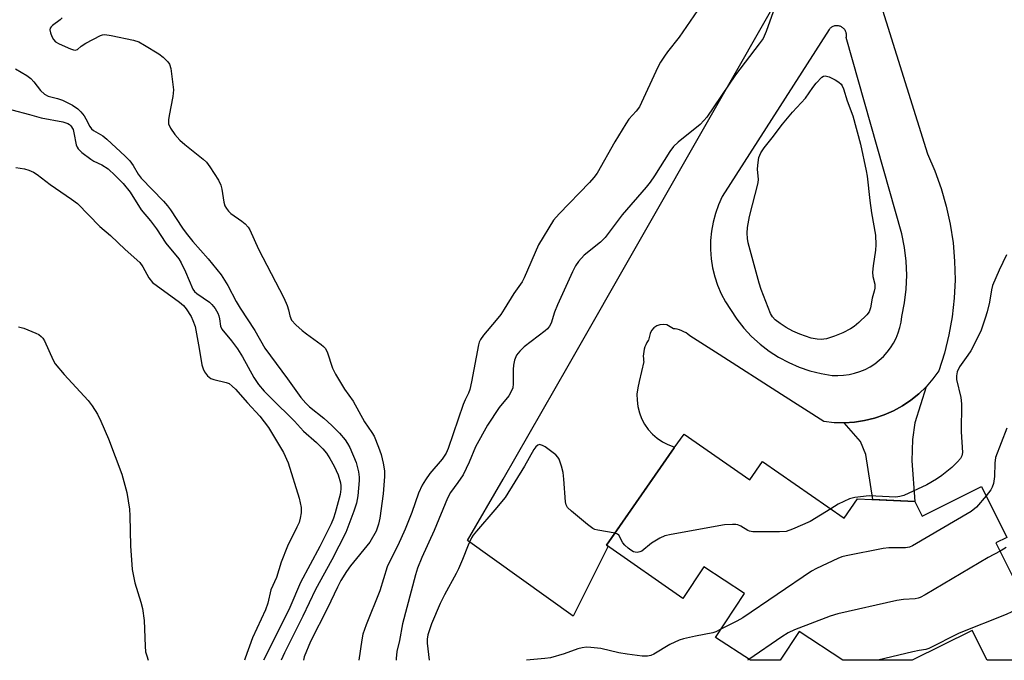
# Model space of a CAD drawing. Units: inches. Extents: x 1249762 to 1255762, y 485456 to 489456.
# Drawn here: x 1250396 to 1250657, y 485456 to 485626 of the extents above; entities that cross this region are included whole.
import ezdxf

# ---------------------------------------------------------------- set-up
doc = ezdxf.new("R2010")
doc.units = ezdxf.units.IN
doc.header["$MEASUREMENT"] = 0
for name, color, linetype in [('BLDG-Footprint', 5, 'Continuous'), ('TRANS-Non Street Sidewalk', 7, 'Continuous'), ('TRANS-Road', 130, 'Continuous'), ('Undefined', 1, 'Continuous')]:
    doc.layers.add(name, color=color, linetype=linetype)

msp = doc.modelspace()

# ---------------------------------------------------------------- linework, layer by layer
at = {"layer": 'BLDG-Footprint', "elevation": 307.93}
msp.add_lwpolyline([(1250658.71, 485456.09), (1250651.96, 485456.09), (1250648.02, 485464), (1250632.13, 485456.09), (1250613.77, 485456.09), (1250602.17, 485463.71), (1250597.17, 485456.1), (1250589.29, 485456.1), (1250580.07, 485462.15), (1250587.7, 485473.77), (1250576.93, 485480.84), (1250571.44, 485472.47), (1250551.23, 485486.56), (1250569.15, 485512.27), (1250571.72, 485515.95), (1250589.11, 485503.83), (1250592.52, 485508.72), (1250614.07, 485493.7), (1250617.6, 485498.77), (1250632.8, 485498.09), (1250634.74, 485494.19), (1250650.47, 485502.02), (1250657.15, 485488.61), (1250654.3, 485487.19), (1250660.83, 485474.07)], dxfattribs=at)
at = {"layer": 'TRANS-Non Street Sidewalk'}
msp.add_lwpolyline([(1250614.14, 485518.88), (1250616.83, 485519.06), (1250619.51, 485519.48), (1250622.13, 485520.13), (1250624.69, 485521), (1250627.16, 485522.09), (1250629.53, 485523.4), (1250631.77, 485524.91), (1250633.87, 485526.6), (1250635.83, 485528.47), (1250632.79, 485518.9), (1250632.2, 485514.46), (1250632.03, 485508.87), (1250632.8, 485498.09), (1250621.67, 485498.59), (1250619.85, 485510.51), (1250618.43, 485513.96)], close=True, dxfattribs=at)
at = {"layer": 'TRANS-Road'}
msp.add_polyline3d([(1250622.53, 485633.76, 0), (1250636.14, 485590.05, 0), (1250638.1, 485585.55, 0), (1250639.77, 485580.93, 0), (1250641.13, 485576.22, 0), (1250642.18, 485571.42, 0), (1250642.93, 485566.56, 0), (1250643.35, 485561.67, 0), (1250643.45, 485556.76, 0), (1250643.23, 485551.86, 0), (1250642.69, 485546.98, 0), (1250641.84, 485542.14, 0), (1250640.68, 485537.37, 0), (1250639.2, 485532.69, 0), (1250637.61, 485530.51, 0), (1250635.83, 485528.47, 0), (1250633.87, 485526.6, 0), (1250631.77, 485524.91, 0), (1250629.53, 485523.4, 0), (1250627.16, 485522.09, 0), (1250624.69, 485521, 0), (1250622.13, 485520.13, 0), (1250619.51, 485519.48, 0), (1250616.83, 485519.06, 0), (1250614.14, 485518.88, 0), (1250611.44, 485518.93, 0), (1250608.75, 485519.22, 0), (1250597.56, 485526.37, 0), (1250581.03, 485536.94, 0), (1250573.24, 485541.92, 0), (1250572.76, 485542.32, 0), (1250572.24, 485542.68, 0), (1250571.7, 485542.99, 0), (1250571.13, 485543.26, 0), (1250570.55, 485543.48, 0), (1250569.94, 485543.64, 0), (1250569.33, 485543.76, 0), (1250568.92, 485543.8, 0), (1250567.14, 485544.81, 0), (1250566.24, 485544.94, 0), (1250565.34, 485544.85, 0), (1250564.48, 485544.53, 0), (1250563.74, 485544.02, 0), (1250563.14, 485543.33, 0), (1250562.73, 485542.52, 0), (1250562.34, 485540.79, 0), (1250562.24, 485540.66, 0), (1250561.9, 485540.13, 0), (1250561.62, 485539.57, 0), (1250561.38, 485539, 0), (1250561.19, 485538.4, 0), (1250561.05, 485537.79, 0), (1250560.96, 485537.17, 0), (1250560.93, 485536.54, 0), (1250560.95, 485535.91, 0), (1250561.02, 485535.29, 0), (1250561.05, 485535.15, 0), (1250559.84, 485529.81, 0), (1250559.45, 485528.19, 0), (1250559.26, 485526.53, 0), (1250559.27, 485524.86, 0), (1250559.49, 485523.2, 0), (1250559.9, 485521.58, 0), (1250560.5, 485520.03, 0), (1250561.29, 485518.55, 0), (1250562.24, 485517.18, 0), (1250563.36, 485515.94, 0), (1250564.61, 485514.84, 0), (1250565.99, 485513.9, 0), (1250567.47, 485513.13, 0), (1250569.04, 485512.54, 0), (1250569.15, 485512.27, 0), (1250553.23, 485489.43, 0), (1250551.23, 485486.56, 0), (1250551.65, 485486.27, 0), (1250542.38, 485467.8, 0), (1250514.42, 485487.81, 0), (1250523.86, 485503.99, 0), (1250541.01, 485533.99, 0), (1250636.46, 485700.96, 0)], dxfattribs=at)
msp.add_polyline3d([(1250585.68, 485546.35, 0), (1250587.55, 485543.98, 0), (1250589.61, 485541.77, 0), (1250591.84, 485539.73, 0), (1250594.23, 485537.89, 0), (1250596.76, 485536.25, 0), (1250599.43, 485534.83, 0), (1250602.2, 485533.63, 0), (1250605.06, 485532.66, 0), (1250607.99, 485531.93, 0), (1250610.97, 485531.45, 0), (1250612.45, 485531.4, 0), (1250613.94, 485531.47, 0), (1250615.41, 485531.68, 0), (1250616.86, 485532.01, 0), (1250618.28, 485532.46, 0), (1250619.65, 485533.04, 0), (1250620.96, 485533.74, 0), (1250622.21, 485534.54, 0), (1250623.39, 485535.45, 0), (1250624.48, 485536.46, 0), (1250625.48, 485537.56, 0), (1250626.38, 485538.75, 0), (1250627.17, 485540.01, 0), (1250627.86, 485541.33, 0), (1250628.42, 485542.7, 0), (1250628.86, 485544.13, 0), (1250629.18, 485545.57, 0), (1250629.37, 485547.05, 0), (1250630.1, 485550.65, 0), (1250630.54, 485554.29, 0), (1250630.69, 485557.96, 0), (1250630.54, 485561.63, 0), (1250630.11, 485565.28, 0), (1250629.39, 485568.88, 0), (1250614.66, 485620.88, 0), (1250614.7, 485621.09, 0), (1250614.72, 485621.31, 0), (1250614.72, 485621.52, 0), (1250614.7, 485621.74, 0), (1250614.66, 485621.95, 0), (1250614.61, 485622.16, 0), (1250614.53, 485622.36, 0), (1250614.44, 485622.55, 0), (1250614.34, 485622.74, 0), (1250614.22, 485622.92, 0), (1250614.08, 485623.09, 0), (1250613.94, 485623.25, 0), (1250613.78, 485623.39, 0), (1250613.61, 485623.52, 0), (1250613.42, 485623.63, 0), (1250613.23, 485623.73, 0), (1250613.03, 485623.81, 0), (1250612.83, 485623.87, 0), (1250612.62, 485623.92, 0), (1250612.4, 485623.95, 0), (1250612.19, 485623.96, 0), (1250611.97, 485623.95, 0), (1250611.76, 485623.93, 0), (1250611.55, 485623.88, 0), (1250611.34, 485623.82, 0), (1250611.14, 485623.74, 0), (1250610.95, 485623.65, 0), (1250610.76, 485623.54, 0), (1250610.59, 485623.41, 0), (1250610.43, 485623.27, 0), (1250610.27, 485623.12, 0), (1250610.14, 485622.95, 0), (1250581.83, 485578.8, 0), (1250580.83, 485576.59, 0), (1250580.01, 485574.31, 0), (1250579.39, 485571.96, 0), (1250578.96, 485569.58, 0), (1250578.73, 485567.17, 0), (1250578.71, 485564.74, 0), (1250578.88, 485562.32, 0), (1250579.26, 485559.93, 0), (1250579.84, 485557.57, 0), (1250580.61, 485555.28, 0), (1250581.57, 485553.05, 0), (1250582.71, 485550.91, 0), (1250584.02, 485548.87, 0)], close=True, dxfattribs=at)
at = {"layer": 'Undefined'}
msp.add_line((1250588.91, 485456.34, 306), (1250588.56, 485456.1, 306), dxfattribs=at)
for points, elevation in [([(1250583.09, 485639.37), (1250570.44, 485620.93), (1250567.35, 485617.06), (1250566.53, 485615.92), (1250565.46, 485614.28), (1250564.78, 485613.01), (1250559.9, 485602.53), (1250559.08, 485601.36), (1250557.11, 485599.24), (1250556.27, 485598.04), (1250553.37, 485593.26), (1250548.73, 485584.99), (1250547.86, 485583.8), (1250546.73, 485582.44), (1250538.62, 485574.23), (1250537.14, 485572.5), (1250533.17, 485566.01), (1250529.4, 485557.28), (1250528.83, 485556.17), (1250526.68, 485553.16), (1250524.11, 485548.93), (1250523.19, 485547.57), (1250522.02, 485546.07), (1250518.66, 485542.08), (1250517.81, 485540.92), (1250517.49, 485540.25), (1250517.3, 485539.57), (1250515.5, 485529.72), (1250515.04, 485527.69), (1250514.67, 485526.79), (1250513.74, 485525), (1250513.21, 485523.72), (1250509.28, 485512.1), (1250508.72, 485510.91), (1250507.71, 485509.31), (1250504.46, 485505.5), (1250503.31, 485503.87), (1250502.41, 485502.41), (1250501.47, 485500.27), (1250499.69, 485495.17), (1250497.93, 485490.81), (1250495.97, 485486.47), (1250493.97, 485482.67), (1250493.14, 485480.82), (1250491.2, 485474.42), (1250487.54, 485465.5), (1250486.73, 485462.98), (1250486.42, 485461.54), (1250485.6, 485456.11)], 314), ([(1250597.17, 485632.93), (1250593.45, 485622.4), (1250592.63, 485620.58), (1250591.62, 485619.13), (1250585.35, 485610.97), (1250577.72, 485599.76), (1250577, 485598.86), (1250575.99, 485597.83), (1250570.15, 485593.16), (1250568.9, 485592.01), (1250567.93, 485590.67), (1250563.88, 485584.23), (1250562.75, 485582.57), (1250561.66, 485581.22), (1250555.33, 485573.91), (1250550.88, 485567.91), (1250549.63, 485566.69), (1250545.31, 485563.23), (1250543.79, 485561.58), (1250542.99, 485560.4), (1250542.18, 485558.83), (1250538.24, 485550.15), (1250537.44, 485548.22), (1250536.58, 485545.3), (1250536.13, 485544.44), (1250535.6, 485543.81), (1250534.97, 485543.23), (1250529.4, 485539), (1250528.23, 485537.84), (1250527.4, 485536.78), (1250526.86, 485535.5), (1250526.54, 485534.14), (1250526.48, 485533), (1250526.53, 485529.26), (1250526.36, 485528.18), (1250526, 485527.18), (1250525.3, 485526.02), (1250522.81, 485522.92), (1250519.73, 485518.27), (1250516.54, 485512.58), (1250514.83, 485508.51), (1250513.21, 485505.19), (1250511.88, 485503.09), (1250509.89, 485500.45), (1250509.07, 485499), (1250505.6, 485490.41), (1250502.35, 485483.24), (1250501.18, 485480.45), (1250500.64, 485478.69), (1250497.2, 485465.69), (1250496.38, 485461.33), (1250495.68, 485458.43), (1250495.48, 485456.58), (1250495.52, 485456.11)], 312), ([(1250407.14, 485626), (1250406.58, 485625.5), (1250404.52, 485624.04), (1250404.15, 485623.69), (1250403.92, 485623.3), (1250403.87, 485622.85), (1250404.01, 485622.1), (1250404.39, 485621.07), (1250404.76, 485620.34), (1250405.29, 485619.73), (1250406.27, 485619.13), (1250409.28, 485617.81), (1250410.08, 485617.54), (1250410.58, 485617.46), (1250411.19, 485617.63), (1250412.17, 485618.51), (1250413.38, 485619.31), (1250417.28, 485621.38), (1250417.81, 485621.56), (1250418.37, 485621.64), (1250420.11, 485621.41), (1250425.98, 485620.15), (1250427.39, 485619.69), (1250428.93, 485618.84), (1250432.73, 485616.51), (1250433.87, 485615.63), (1250435.05, 485614.43), (1250435.51, 485613.76), (1250435.84, 485612.66), (1250436.53, 485607.02), (1250436.52, 485606.13), (1250436.4, 485605.25), (1250435.38, 485600.24), (1250435.21, 485599.06), (1250435.29, 485598), (1250435.76, 485596.82), (1250436.95, 485595.15), (1250438.25, 485593.68), (1250439.57, 485592.53), (1250444.44, 485588.67), (1250445.28, 485587.85), (1250446.16, 485586.65), (1250448.44, 485583.12), (1250449.11, 485581.81), (1250449.37, 485580.7), (1250449.87, 485577.25), (1250450.2, 485576.29), (1250450.57, 485575.59), (1250451.1, 485574.92), (1250451.72, 485574.31), (1250454.64, 485572.25), (1250455.56, 485571.51), (1250456.31, 485570.67), (1250456.77, 485569.95), (1250459.08, 485564.88), (1250465.79, 485552), (1250466.65, 485549.9), (1250466.99, 485548.81), (1250467.35, 485547.2), (1250467.83, 485546.09), (1250468.96, 485544.79), (1250470.61, 485543.31), (1250471.75, 485542.43), (1250475.65, 485539.67), (1250476.32, 485539.1), (1250476.69, 485538.68), (1250477.23, 485537.71), (1250478.7, 485533.38), (1250479.45, 485531.81), (1250481.86, 485527.77), (1250484.14, 485524.62), (1250487.1, 485519.15), (1250489.1, 485516.36), (1250489.67, 485515.38), (1250490.87, 485512.45), (1250491.56, 485510.56), (1250492.11, 485508.23), (1250492.45, 485506.18), (1250492.44, 485504.74), (1250492.06, 485500.11), (1250491.18, 485493.73), (1250490.85, 485492.07), (1250490.21, 485490.22), (1250488.5, 485487.35), (1250483.39, 485481.11), (1250482.36, 485479.61), (1250480.89, 485477.21), (1250479.97, 485475.46), (1250477.33, 485469.85), (1250472.85, 485461.07), (1250471.19, 485456.98), (1250470.94, 485456.11)], 316), ([(1250394.75, 485612.54), (1250397.73, 485610.75), (1250398.83, 485609.95), (1250399.6, 485609.12), (1250401.38, 485606.81), (1250402.41, 485605.82), (1250403.42, 485605.34), (1250405.9, 485604.73), (1250407.23, 485604.27), (1250409.82, 485602.93), (1250411.27, 485601.98), (1250412.06, 485601.19), (1250412.94, 485600.08), (1250413.39, 485599.36), (1250414.42, 485597.3), (1250414.9, 485596.68), (1250415.43, 485596.25), (1250417.82, 485594.83), (1250418.95, 485593.98), (1250423.77, 485589.48), (1250425.01, 485588.19), (1250425.85, 485586.99), (1250427.25, 485584.7), (1250428.04, 485583.6), (1250433.88, 485577.53), (1250434.96, 485576.32), (1250435.78, 485575.21), (1250438.91, 485570.4), (1250439.9, 485569.04), (1250441.7, 485566.84), (1250445.79, 485562.31), (1250449.19, 485558.04), (1250450.97, 485555.26), (1250453.18, 485551), (1250454.2, 485549.22), (1250458.06, 485543.35), (1250460.78, 485538.7), (1250466.77, 485530.55), (1250470.32, 485525.57), (1250471.61, 485524.08), (1250472.54, 485523.14), (1250476.36, 485520.11), (1250478.46, 485518.16), (1250480.49, 485516.14), (1250481.98, 485514.38), (1250482.65, 485513.4), (1250483.22, 485512.37), (1250484.94, 485508.38), (1250485.5, 485505.9), (1250485.71, 485504.5), (1250485.75, 485503.65), (1250485.37, 485499.6), (1250485.03, 485497.64), (1250484.33, 485495.5), (1250482.17, 485489.86), (1250478.51, 485482.62), (1250474.15, 485474.83), (1250470.8, 485467.72), (1250465.93, 485458.03), (1250465.03, 485456.11)], 318), ([(1250393.76, 485601.71), (1250398.49, 485600.48), (1250401.55, 485599.56), (1250407.28, 485598.54), (1250408.62, 485598.11), (1250409.07, 485597.82), (1250409.42, 485597.48), (1250409.99, 485596.5), (1250410.23, 485595.65), (1250410.84, 485592.41), (1250411.03, 485591.87), (1250411.31, 485591.39), (1250412.34, 485590.39), (1250414.7, 485588.61), (1250415.45, 485588.15), (1250417.61, 485587.15), (1250419.24, 485586.08), (1250421.14, 485584.34), (1250423.26, 485582.19), (1250425.07, 485579.95), (1250428.02, 485575.22), (1250430.5, 485572.31), (1250432.05, 485570.25), (1250434.53, 485566.39), (1250438.02, 485562.27), (1250438.62, 485561.26), (1250439.78, 485558.83), (1250441.7, 485554.23), (1250442.15, 485553.65), (1250442.76, 485553.1), (1250446.14, 485550.8), (1250446.73, 485550.22), (1250447.56, 485549.11), (1250448.29, 485547.93), (1250448.6, 485547.18), (1250448.77, 485546.39), (1250449.02, 485544.45), (1250449.35, 485543.7), (1250451.95, 485540.56), (1250453.49, 485538.48), (1250454.8, 485536.39), (1250457.83, 485530.92), (1250459.11, 485529.03), (1250460.6, 485527.32), (1250462.43, 485525.41), (1250468.61, 485519.34), (1250471.02, 485516.71), (1250474.4, 485513.7), (1250476.06, 485511.99), (1250477.03, 485510.87), (1250477.95, 485509.45), (1250479.08, 485507.47), (1250480.12, 485505.14), (1250480.77, 485503.06), (1250480.91, 485502.28), (1250480.91, 485501.4), (1250480.65, 485499.95), (1250479.37, 485495.1), (1250478.94, 485493.73), (1250478.3, 485492.16), (1250475.33, 485486.15), (1250470.23, 485476.66), (1250467.33, 485470.02), (1250462.45, 485460.09), (1250460.36, 485456.11)], 320), ([(1250394.8, 485586.47), (1250397.14, 485586.11), (1250398.23, 485585.77), (1250399.5, 485585.18), (1250400.46, 485584.58), (1250403.89, 485581.96), (1250409.61, 485578.1), (1250411.13, 485576.91), (1250417.04, 485570.85), (1250419.9, 485568.44), (1250423.8, 485564.73), (1250427.64, 485561.32), (1250428.45, 485560.21), (1250430.07, 485557.22), (1250431.02, 485556.02), (1250438.14, 485550.84), (1250439.21, 485549.9), (1250439.9, 485549.09), (1250441.24, 485547.01), (1250441.7, 485545.99), (1250442.27, 485544.39), (1250443.4, 485538.59), (1250444.1, 485534.23), (1250444.39, 485533.16), (1250444.74, 485532.42), (1250445.59, 485531.33), (1250446.43, 485530.64), (1250447.21, 485530.34), (1250450.53, 485529.58), (1250451.27, 485529.27), (1250452.14, 485528.64), (1250452.94, 485527.85), (1250456.18, 485524.19), (1250459.41, 485520.7), (1250461.75, 485517.63), (1250465.7, 485511.03), (1250466.9, 485508.34), (1250469.84, 485498.98), (1250470.38, 485496.48), (1250470.39, 485495.07), (1250470.14, 485493.65), (1250469.8, 485492.57), (1250469.24, 485491.3), (1250466.72, 485486.25), (1250465.05, 485482.01), (1250463.8, 485478), (1250462.38, 485474.69), (1250461.5, 485471.23), (1250460.89, 485469.45), (1250457.47, 485462), (1250455.58, 485456.69), (1250455.33, 485456.11)], 322), ([(1250657.11, 485563.32), (1250655.15, 485559.3), (1250653.4, 485555.21), (1250653.12, 485554.06), (1250652.57, 485550.84), (1250651.95, 485548.24), (1250651.44, 485546.55), (1250650.34, 485543.46), (1250649.51, 485541.6), (1250647.67, 485537.99), (1250646.88, 485536.77), (1250644.62, 485533.69), (1250644.04, 485532.42), (1250643.81, 485531.36), (1250643.84, 485530.34), (1250644.98, 485525.58), (1250645.19, 485523.93), (1250645.08, 485516.52), (1250645.39, 485511.06), (1250645.23, 485510.14), (1250644.88, 485509.45), (1250644.13, 485508.56), (1250642.62, 485507.12), (1250639.96, 485504.99), (1250638.55, 485503.98), (1250635.98, 485502.49), (1250629.92, 485499.71), (1250628.85, 485499.38), (1250627.75, 485499.28), (1250620.77, 485499.62), (1250616.95, 485499.11), (1250615.54, 485498.76), (1250614.01, 485498.11), (1250612.53, 485497.36), (1250610.55, 485496.15)], 310), ([(1250395.56, 485544.27), (1250396.99, 485543.91), (1250400.17, 485542.61), (1250400.92, 485542.23), (1250401.58, 485541.76), (1250401.94, 485541.33), (1250402.38, 485540.58), (1250404.68, 485535.52), (1250405.27, 485534.55), (1250407.67, 485531.69), (1250413.99, 485524.84), (1250415.04, 485523.42), (1250416.47, 485521.19), (1250417.37, 485519.32), (1250419.37, 485514.66), (1250422.89, 485505.31), (1250424.23, 485500.47), (1250424.91, 485496.07), (1250425.02, 485494.34), (1250425.2, 485486.37), (1250425.67, 485480.11), (1250426.34, 485476.62), (1250427.94, 485471.43), (1250428.32, 485469.78), (1250428.8, 485466.6), (1250429.06, 485459.83), (1250429.19, 485458.35), (1250429.47, 485457.26), (1250429.9, 485456.11)], 324), ([(1250657.16, 485517.51), (1250654.18, 485509.72), (1250653.97, 485508.26), (1250653.9, 485504.7), (1250653.63, 485502.86), (1250653.27, 485501.86), (1250652.91, 485501.14), (1250651.69, 485499.56)], 308), ([(1250553.45, 485489.75), (1250548.91, 485490.51), (1250548.11, 485490.73), (1250547.6, 485490.96), (1250546.2, 485491.97), (1250541.92, 485495.51), (1250540.9, 485496.49), (1250540.49, 485497.19), (1250540.3, 485498.02), (1250539.94, 485503.97), (1250539.76, 485505.74), (1250539.32, 485507.44), (1250538.63, 485509.33), (1250538.35, 485509.82), (1250537.77, 485510.43), (1250534.94, 485512.52), (1250534.23, 485512.95), (1250533.75, 485513.12), (1250533.52, 485513.14), (1250533.06, 485513.02), (1250532.45, 485512.53), (1250531.96, 485511.85), (1250529.47, 485507.43), (1250524.34, 485499.19), (1250521.65, 485495.85), (1250516.75, 485490.21), (1250515.92, 485489.15), (1250515.49, 485488.46), (1250514.53, 485486.5), (1250513.09, 485482.71), (1250512.03, 485480.32), (1250511.39, 485479.02), (1250508.31, 485473.42), (1250507.19, 485471.13), (1250504.86, 485465.74), (1250503.92, 485462.82), (1250503.73, 485461.72), (1250503.73, 485460.66), (1250504.26, 485456.1)], 310), ([(1250651.69, 485499.56), (1250649.1, 485496.6), (1250647.72, 485495.42), (1250632.19, 485486.36), (1250631.38, 485486.01), (1250630.32, 485485.81), (1250625.92, 485485.83), (1250624.47, 485485.69), (1250614.65, 485483.76), (1250613.52, 485483.46), (1250612.42, 485483.02), (1250606.75, 485480.34), (1250605.44, 485479.64), (1250587.27, 485467.29), (1250585.73, 485466.42), (1250581.47, 485464.28)], 308), ([(1250610.55, 485496.15), (1250605.14, 485492.77), (1250600.47, 485490.74), (1250598.79, 485490.18), (1250597.03, 485490.04), (1250589.89, 485490.07), (1250589.05, 485490.23), (1250588.59, 485490.42), (1250586.72, 485491.55), (1250585.94, 485491.89), (1250585.39, 485492), (1250584.52, 485492.04), (1250582.47, 485491.9), (1250568.34, 485489.39), (1250566.6, 485489), (1250565.29, 485488.43), (1250563.07, 485487.1), (1250560.52, 485484.99), (1250560.05, 485484.79), (1250559.31, 485484.64), (1250558.82, 485484.65), (1250558.33, 485484.78), (1250557.62, 485485.21), (1250556.94, 485485.75), (1250556.08, 485486.54), (1250555.51, 485487.18), (1250554.44, 485489.18), (1250554.13, 485489.47), (1250553.45, 485489.75)], 310), ([(1250656.99, 485485.94), (1250656.33, 485485.48), (1250655.41, 485484.97)], 306), ([(1250655.41, 485484.97), (1250652.27, 485483.3), (1250635.52, 485473.43), (1250634.21, 485472.72), (1250633.67, 485472.51), (1250632.91, 485472.34), (1250629.84, 485472.2), (1250628.08, 485471.89), (1250612.39, 485468.39), (1250610.39, 485467.8), (1250600.94, 485464.11), (1250599.31, 485463.39), (1250597.57, 485462.28), (1250588.91, 485456.34)], 306), ([(1250663.84, 485473.27), (1250663.35, 485472.19), (1250662.67, 485471.34), (1250661.52, 485470.45), (1250659.96, 485469.58), (1250657.02, 485468.18), (1250644.52, 485463.29), (1250636.51, 485459.17), (1250635.75, 485458.92), (1250634, 485458.66), (1250632.25, 485458.3), (1250623.02, 485456.09)], 304), ([(1250581.47, 485464.28), (1250580.14, 485463.66), (1250579.31, 485463.36), (1250574.74, 485462.49), (1250571.58, 485461.75), (1250570.47, 485461.4), (1250567.94, 485460.23), (1250563.7, 485457.7), (1250562.91, 485457.38), (1250562.07, 485457.2), (1250560.66, 485457.17), (1250556.7, 485457.7), (1250554.49, 485458.09), (1250549.65, 485459.18), (1250547.06, 485459.51), (1250545.9, 485459.55), (1250544.73, 485459.4), (1250543.57, 485459.12), (1250539.99, 485457.77), (1250536.35, 485456.76), (1250534.89, 485456.56), (1250530.04, 485456.1)], 308)]:
    msp.add_lwpolyline(points, dxfattribs=dict(at, elevation=elevation))
at = {"layer": 'Undefined', "elevation": 312}
msp.add_lwpolyline([(1250608.05, 485540.94), (1250606.97, 485541), (1250605.36, 485541.32), (1250602.38, 485542.39), (1250600.49, 485543.19), (1250598.77, 485544.08), (1250597.14, 485545.14), (1250595.81, 485546.14), (1250595.12, 485546.91), (1250594.63, 485547.82), (1250592.13, 485554.18), (1250591.57, 485555.82), (1250588.69, 485566.5), (1250588.49, 485567.65), (1250588.42, 485569.09), (1250588.56, 485570.55), (1250589.09, 485573.47), (1250591.35, 485582.42), (1250591.41, 485583.32), (1250591.19, 485585.9), (1250591.23, 485587.06), (1250591.55, 485589.08), (1250592.01, 485590.32), (1250592.89, 485591.65), (1250595.03, 485594.3), (1250597.78, 485597.89), (1250600.46, 485601.11), (1250603.83, 485604.83), (1250605.8, 485607.63), (1250606.7, 485608.75), (1250608.23, 485610.37), (1250608.65, 485610.63), (1250609.11, 485610.72), (1250610.13, 485610.43), (1250611.74, 485609.65), (1250612.74, 485609.04), (1250613.33, 485608.48), (1250613.6, 485608.05), (1250613.94, 485607.24), (1250614.93, 485604.11), (1250616.44, 485600.1), (1250618.4, 485592.66), (1250619.94, 485585.57), (1250620.17, 485584.12), (1250620.87, 485577.71), (1250621.35, 485574.49), (1250622.37, 485568.56), (1250622.52, 485565.99), (1250622.43, 485564.55), (1250621.77, 485560.48), (1250621.63, 485558.74), (1250621.68, 485557.61), (1250622.19, 485555.59), (1250622.23, 485554.52), (1250622.08, 485553.74), (1250621.54, 485551.86), (1250621.11, 485549.31), (1250620.74, 485548.29), (1250620.12, 485547.51), (1250617.97, 485545.41), (1250616.73, 485544.35), (1250615.81, 485543.74), (1250613.78, 485542.71), (1250611.59, 485541.82), (1250609.42, 485541.15)], close=True, dxfattribs=at)

doc.saveas('drawing.dxf')
